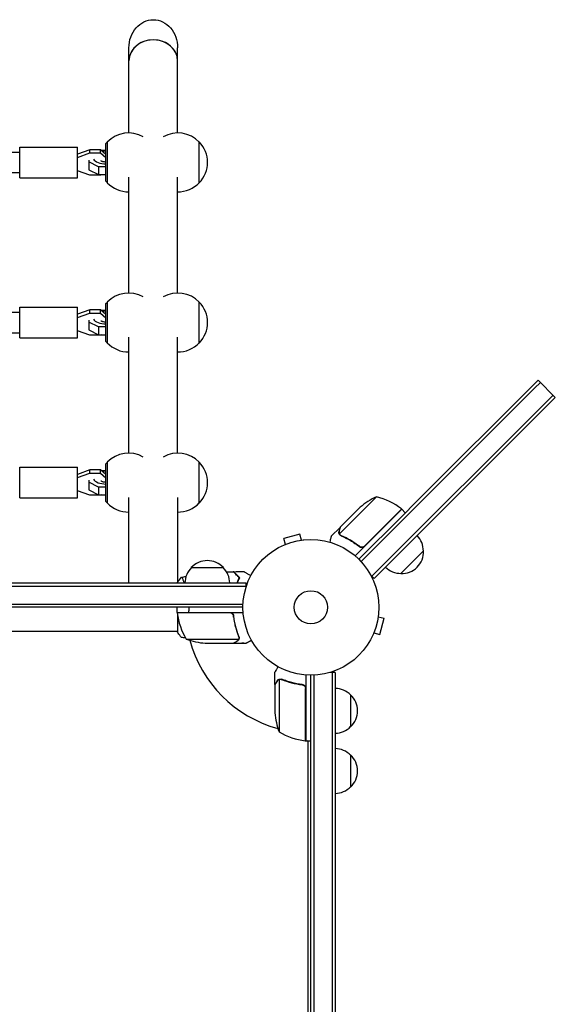
# Model space of a CAD drawing. Units: millimetres. Extents: x -5276 to 5536, y -7587 to 5535.
# Drawn here: x 855 to 1273, y 2936 to 3705 of the extents above; entities that cross this region are included whole.
import ezdxf

# ---------------------------------------------------------------- set-up
doc = ezdxf.new("R2010")
doc.units = ezdxf.units.MM
doc.header["$LTSCALE"] = 20
doc.layers.add('2d', color=230, linetype='Continuous')

msp = doc.modelspace()

# ---------------------------------------------------------------- linework, layer by layer
at = {"layer": '2d'}
for p, q in [((940, 3616.37), (940, 3682.86)), ((978, 3616.37), (978, 3682.86)), ((922.1, 3608.12), (923.1, 3609.12)), ((922.1, 3578.62), (922.1, 3608.12)), ((923.1, 3609.22), (923.1, 3577.52)), ((994.9, 3577.37), (994.9, 3609.37)), ((693.5, 3601.37), (854.75, 3601.37)), ((854.75, 3581.37), (854.75, 3605.37)), ((854.75, 3605.37), (899.75, 3605.37)), ((899.75, 3581.37), (899.75, 3605.37)), ((909.61, 3603.28), (899.75, 3599.82)), ((899.75, 3597.32), (909.61, 3600.78)), ((917.89, 3603.28), (909.61, 3603.28)), ((909.61, 3600.78), (909.61, 3603.28)), ((909.61, 3600.78), (917.89, 3600.78)), ((922.1, 3599.64), (917.89, 3603.28)), ((917.89, 3600.78), (917.89, 3603.28)), ((917.89, 3600.78), (922.1, 3597.14)), ((918.33, 3602.9), (922.1, 3602.9)), ((908.63, 3595.15), (908.63, 3587.65)), ((916.25, 3589.9), (908.63, 3593.71)), ((693.21, 3585.37), (854.75, 3585.37)), ((909.61, 3583.46), (899.75, 3586.92)), ((908.63, 3587.65), (916.25, 3583.84)), ((917.89, 3583.46), (909.61, 3583.46)), ((916.25, 3589.9), (916.25, 3583.84)), ((922.1, 3589.9), (916.25, 3589.9)), ((916.25, 3583.84), (922.1, 3583.84)), ((918.33, 3583.84), (917.89, 3583.46)), ((854.75, 3581.37), (899.75, 3581.37)), ((922.1, 3578.62), (923.1, 3577.62)), ((940, 3491.37), (940, 3581.87)), ((978, 3491.37), (978, 3581.87)), ((922.1, 3483.12), (923.1, 3484.12)), ((922.1, 3453.62), (922.1, 3483.12)), ((923.1, 3484.22), (923.1, 3452.52)), ((994.9, 3452.37), (994.9, 3484.37)), ((693.5, 3476.37), (854.75, 3476.37)), ((854.75, 3456.37), (854.75, 3480.37)), ((854.75, 3480.37), (899.75, 3480.37)), ((899.75, 3456.37), (899.75, 3480.37)), ((909.61, 3478.28), (899.75, 3474.82)), ((899.75, 3472.32), (909.61, 3475.78)), ((917.89, 3478.28), (909.61, 3478.28)), ((909.61, 3475.78), (909.61, 3478.28)), ((909.61, 3475.78), (917.89, 3475.78)), ((922.1, 3474.64), (917.89, 3478.28)), ((917.89, 3475.78), (917.89, 3478.28)), ((917.89, 3475.78), (922.1, 3472.14)), ((918.33, 3477.9), (922.1, 3477.9)), ((908.63, 3470.15), (908.63, 3462.65)), ((916.25, 3464.9), (908.63, 3468.71)), ((693.21, 3460.37), (854.75, 3460.37)), ((909.61, 3458.46), (899.75, 3461.92)), ((908.63, 3462.65), (916.25, 3458.84)), ((916.25, 3464.9), (916.25, 3458.84)), ((922.1, 3464.9), (916.25, 3464.9)), ((854.75, 3456.37), (899.75, 3456.37)), ((917.89, 3458.46), (909.61, 3458.46)), ((916.25, 3458.84), (922.1, 3458.84)), ((918.33, 3458.84), (917.89, 3458.46)), ((922.1, 3453.62), (923.1, 3452.62)), ((940, 3366.37), (940, 3456.87)), ((978, 3366.37), (978, 3456.87)), ((1164.28, 3328.28), (1259.34, 3423.34)), ((1256.55, 3417.02), (1261.11, 3421.57)), ((1259.34, 3423.34), (1272.78, 3409.91)), ((1166.04, 3326.51), (1256.55, 3417.02)), ((1271.01, 3411.68), (1129.59, 3270.25)), ((1272.78, 3409.91), (1131.36, 3268.49)), ((854.75, 3331.37), (854.75, 3355.37)), ((854.75, 3355.37), (899.75, 3355.37)), ((899.75, 3331.37), (899.75, 3355.37)), ((909.61, 3353.28), (899.75, 3349.82)), ((917.89, 3353.28), (909.61, 3353.28)), ((909.61, 3350.78), (909.61, 3353.28)), ((922.1, 3349.64), (917.89, 3353.28)), ((917.89, 3350.78), (917.89, 3353.28)), ((918.33, 3352.9), (922.1, 3352.9)), ((922.1, 3358.12), (923.1, 3359.12)), ((922.1, 3328.62), (922.1, 3358.12)), ((923.1, 3359.22), (923.1, 3327.52)), ((994.9, 3327.37), (994.9, 3359.37)), ((899.75, 3347.32), (909.61, 3350.78)), ((908.63, 3345.15), (908.63, 3337.65)), ((909.61, 3350.78), (917.89, 3350.78)), ((917.89, 3350.78), (922.1, 3347.14)), ((909.61, 3333.46), (899.75, 3336.92)), ((916.25, 3339.9), (908.63, 3343.71)), ((908.63, 3337.65), (916.25, 3333.84)), ((916.25, 3339.9), (916.25, 3333.84)), ((922.1, 3339.9), (916.25, 3339.9)), ((854.75, 3331.37), (899.75, 3331.37)), ((917.89, 3333.46), (909.61, 3333.46)), ((916.25, 3333.84), (922.1, 3333.84)), ((918.33, 3333.84), (917.89, 3333.46)), ((940, 3265), (940, 3331.87)), ((978, 3331.87), (978, 3265)), ((1133.27, 3332.27), (1120.54, 3319.54)), ((922.1, 3328.62), (923.1, 3327.62)), ((1104.98, 3308.58), (1120.47, 3324.07)), ((1152.89, 3322.54), (1116.54, 3286.2)), ((1166.04, 3326.51), (1121.2, 3281.67)), ((1135.07, 3305.01), (1152.74, 3322.68)), ((1152.89, 3322.54), (1155.72, 3319.72)), ((1164.28, 3328.28), (1153.28, 3317.28)), ((1120.54, 3319.54), (1104.35, 3303.35)), ((1119.48, 3283.48), (1153.28, 3317.28)), ((1104.84, 3308.44), (1097.91, 3301.51)), ((1104.84, 3308.44), (1104.92, 3308.35)), ((1073.42, 3303.13), (1060.87, 3299.76)), ((1062.11, 3295.13), (1060.87, 3299.76)), ((1074.66, 3298.49), (1073.42, 3303.13)), ((1076.12, 3298.67), (1076.17, 3298.69)), ((1076.17, 3298.69), (1076.17, 3298.68)), ((1104.77, 3302.4), (1104.78, 3302.4)), ((1123.86, 3293.8), (1135.07, 3305.01)), ((1060.71, 3294.54), (1060.76, 3294.56)), ((1060.71, 3294.54), (1060.71, 3294.54)), ((1119.12, 3294.15), (1120.18, 3293.09)), ((1169.89, 3290.05), (1152.22, 3272.38)), ((988.7, 3277), (1013.7, 3277)), ((1131.36, 3268.49), (1128.61, 3271.24)), ((50.8, 3265), (1031.2, 3265)), ((50.8, 3262.5), (1031.2, 3262.5)), ((1031.2, 3265), (1031.2, 3261.11)), ((52.94, 3248.5), (1029.06, 3248.5)), ((1029, 3246), (53, 3246)), ((977.75, 3242), (977.75, 3246)), ((977.75, 3242), (1029.15, 3242)), ((1018.61, 3241.8), (977.75, 3241.8)), ((978, 3242), (978, 3241.8)), ((978, 3239.87), (978, 3226.5)), ((1021.7, 3238.2), (1021.7, 3239.7)), ((1134.49, 3238.66), (1139.13, 3237.42)), ((1134.69, 3240.17), (1134.67, 3240.12)), ((1134.69, 3240.17), (1134.68, 3240.17)), ((1135.76, 3224.87), (1139.13, 3237.42)), ((978, 3227), (553.96, 3227)), ((984.75, 3221.25), (1025.64, 3221.25)), ((1026.01, 3222.22), (1026.01, 3222.22)), ((1130.56, 3224.76), (1130.54, 3224.71)), ((1130.54, 3224.71), (1130.54, 3224.71)), ((1131.13, 3226.11), (1135.76, 3224.87)), ((999.59, 3218), (1021.5, 3218)), ((1021.7, 3218), (1021.7, 3218.12)), ((1021.7, 3218), (1031.5, 3218)), ((1054, 3185.7), (1054, 3195.5)), ((1078, 3193.15), (1078, 3141.75)), ((1082, 2217), (1082, 3193)), ((1084.5, 2216.94), (1084.5, 3193.06)), ((1101, 3195.2), (1097.11, 3195.2)), ((1098.5, 3195.2), (1098.5, 2220.1)), ((1101, 3195.2), (1101, 2222.6)), ((1054, 3185.7), (1054.12, 3185.7)), ((1054, 3185.5), (1054, 3163.59)), ((1057.25, 3189.64), (1057.25, 3148.75)), ((1058.21, 3189.8), (1058.21, 3189.8)), ((1074.2, 3185.7), (1075.7, 3185.7)), ((1077.8, 3141.75), (1077.8, 3182.61)), ((1113, 3177.7), (1113, 3152.7)), ((1078, 3142.56), (1077.8, 3142.67)), ((1078, 3141.75), (1082, 3141.75)), ((1080, 3141.4), (1079.4, 3141.75)), ((1080, 2268.25), (1080, 3141.75)), ((1113, 3130.7), (1113, 3105.7))]:
    msp.add_line(p, q, dxfattribs=at)
for radius in [53, 13]:
    msp.add_circle((1082, 3246), radius, dxfattribs=at)
for centre, radius, start, end in [((939.77, 3593.37), 23, 60.31863, 136.43869), ((978.23, 3593.37), 23, 43.56131, 119.68137), ((978.38, 3593.37), 23, 315.92079, 44.07921), ((939.77, 3593.37), 23, 223.56131, 270.58129), ((978.23, 3593.37), 23, 269.41871, 316.43869), ((939.77, 3468.37), 23, 60.31863, 136.43869), ((978.23, 3468.37), 23, 43.56131, 119.68137), ((978.38, 3468.37), 23, 315.92079, 44.07921), ((939.77, 3468.37), 23, 223.56131, 270.58129), ((978.23, 3468.37), 23, 269.41871, 316.43869), ((939.77, 3343.37), 23, 60.31863, 136.43869), ((978.23, 3343.37), 23, 43.56131, 119.68137), ((978.38, 3343.37), 23, 315.92079, 44.07921), ((1153.52, 3286.55), 50, 113.8998, 131.37569), ((1121.47, 3283.68), 50, 51.47279, 76.34969), ((939.77, 3343.37), 23, 223.56131, 270.58129), ((978.23, 3343.37), 23, 269.41871, 316.43869), ((1150.74, 3320.45), 3, 48.19122, 51.47279), ((1152.79, 3290.19), 17, 359.1865, 44.3587), ((1152.91, 3289.36), 17, 267.66793, 2.33207), ((1000.7, 3264.81), 17, 134.1865, 179.3587), ((1001.2, 3265.48), 17, 42.66793, 137.33207), ((1001.7, 3264.81), 17, 0.6413, 45.8135), ((1152.08, 3289.48), 17, 225.6413, 270.8135), ((980.75, 3241.97), 3, 183.19122, 186.47279), ((1027.45, 3247.27), 50, 186.47279, 211.34969), ((1002.75, 3267.9), 50, 248.8998, 266.37569), ((1082, 3246), 98, 195.20005, 254.79995), ((1100.81, 3165.7), 17, 44.1865, 89.3587), ((1101.48, 3165.2), 17, 312.66793, 47.33207), ((1103.9, 3166.75), 50, 183.62431, 201.1002), ((1100.81, 3164.7), 17, 270.6413, 315.8135), ((1083.27, 3191.45), 50, 238.65031, 263.52721), ((1082, 3246), 98, 267.54371, 267.66075), ((1077.97, 3144.75), 3, 263.52721, 266.80878), ((1100.81, 3118.7), 17, 44.1865, 89.3587), ((1101.48, 3118.2), 17, 312.66793, 47.33207), ((1100.81, 3117.7), 17, 270.6413, 315.8135)]:
    msp.add_arc(centre, radius, start, end, dxfattribs=at)
at = {"layer": '2d', "extrusion": (0, 0, -1)}
for start_param, end_param in [(1.570796, 3.141593), (-3.141593, -1.570796)]:
    msp.add_ellipse((959, 3682.86), major_axis=(0, -21.94), ratio=0.866025, start_param=start_param, end_param=end_param, dxfattribs=at)
at = {"layer": '2d'}
for centre, major_axis, ratio, start_param, end_param in [((959, 3672.62), (19, 0), 0.866025, 0, 3.141593), ((959, 3672.62), (-19, 0), 0.866025, -1.570796, 0), ((959, 3672.62), (19, 0), 0.866025, 0, 1.570796), ((922.1, 3597.27), (-10, 0), 0.5, -1.570796, -1.286375), ((922.1, 3597.27), (-10, 0), 0.5, 0.252678, 1.570796), ((922.1, 3472.27), (-10, 0), 0.5, -1.570796, -1.286375), ((922.1, 3472.27), (-10, 0), 0.5, 0.252678, 1.570796), ((922.1, 3347.27), (-10, 0), 0.5, -1.570796, -1.286375), ((922.1, 3347.27), (-10, 0), 0.5, 0.252678, 1.570796)]:
    msp.add_ellipse(centre, major_axis=major_axis, ratio=ratio, start_param=start_param, end_param=end_param, dxfattribs=at)
for points, knots in [([(918.13, 3594.76), (918.15, 3594.75), (918.2, 3594.71), (918.39, 3594.6), (918.53, 3594.52), (918.93, 3594.36), (919.18, 3594.27), (919.8, 3594.11), (920.16, 3594.03), (920.97, 3593.92), (921.42, 3593.88), (921.95, 3593.87), (922.03, 3593.87), (922.1, 3593.87)], [3.703414, 3.703414, 3.703414, 3.703414, 3.845562, 3.845562, 4.020807, 4.020807, 4.217161, 4.217161, 4.436645, 4.436645, 4.673965, 4.673965, 4.712389, 4.712389, 4.712389, 4.712389]), ([(918.13, 3469.76), (918.15, 3469.75), (918.2, 3469.71), (918.39, 3469.6), (918.53, 3469.52), (918.93, 3469.36), (919.18, 3469.27), (919.8, 3469.11), (920.16, 3469.03), (920.97, 3468.92), (921.42, 3468.88), (921.95, 3468.87), (922.03, 3468.87), (922.1, 3468.87)], [3.703414, 3.703414, 3.703414, 3.703414, 3.845562, 3.845562, 4.020807, 4.020807, 4.217161, 4.217161, 4.436645, 4.436645, 4.673965, 4.673965, 4.712389, 4.712389, 4.712389, 4.712389]), ([(918.13, 3344.76), (918.15, 3344.75), (918.2, 3344.71), (918.39, 3344.6), (918.53, 3344.52), (918.93, 3344.36), (919.18, 3344.27), (919.8, 3344.11), (920.16, 3344.03), (920.97, 3343.92), (921.42, 3343.88), (921.95, 3343.87), (922.03, 3343.87), (922.1, 3343.87)], [3.703414, 3.703414, 3.703414, 3.703414, 3.845562, 3.845562, 4.020807, 4.020807, 4.217161, 4.217161, 4.436645, 4.436645, 4.673965, 4.673965, 4.712389, 4.712389, 4.712389, 4.712389]), ([(1104.98, 3308.58), (1104.92, 3308.36), (1104.82, 3307.98), (1104.54, 3306.93), (1104.36, 3306.26), (1104.14, 3305.46)], [0, 0, 0, 0, 0.00517024, 0.00517024, 0.01034048, 0.01034048, 0.01034048, 0.01034048]), ([(1097.91, 3301.51), (1097.91, 3301.51), (1097.88, 3301.39), (1097.78, 3301.02), (1097.74, 3300.87), (1097.67, 3300.6), (1097.63, 3300.46), (1097.58, 3300.29), (1097.55, 3300.18), (1097.54, 3300.12), (1097.32, 3299.31), (1097.04, 3298.27), (1096.68, 3296.93)], [0.5, 0.5, 0.5, 0.5, 0.625, 0.625, 0.6875, 0.6875, 0.71875, 0.734375, 0.734375, 0.75, 0.75, 0.9464969, 0.9464969, 0.9464969, 0.9464969]), ([(1104.08, 3303.48), (1104.03, 3303.62), (1103.99, 3303.76), (1103.95, 3303.97), (1103.93, 3304.08), (1103.91, 3304.21), (1103.91, 3304.27), (1103.9, 3304.3), (1103.9, 3304.32), (1103.9, 3304.33), (1103.9, 3304.33), (1103.88, 3304.68), (1103.92, 3305), (1104, 3305.3)], [0, 0, 0, 0, 0.25, 0.25, 0.375, 0.4375, 0.46875, 0.484375, 0.492188, 0.492188, 0.5, 0.5, 1, 1, 1, 1]), ([(1104.14, 3305.46), (1104.1, 3305.29), (1104.07, 3305.13), (1104.04, 3304.83), (1104.04, 3304.69), (1104.06, 3304.26), (1104.11, 3303.99), (1104.19, 3303.73)], [0, 0, 0, 0, 0.001089402, 0.001089402, 0.002178803, 0.002178803, 0.004357607, 0.004357607, 0.004357607, 0.004357607]), ([(1104.53, 3302.68), (1104.41, 3302.83), (1104.31, 3302.99), (1104.17, 3303.27), (1104.12, 3303.39), (1104.08, 3303.48)], [0.000526185, 0.000526185, 0.000526185, 0.000526185, 0.001315456, 0.001315456, 0.002104727, 0.002104727, 0.002104727, 0.002104727]), ([(1104.53, 3302.68), (1104.41, 3302.83), (1104.31, 3302.99), (1104.19, 3303.22), (1104.15, 3303.31), (1104.12, 3303.38)], [0.000526185, 0.000526185, 0.000526185, 0.000526185, 0.001315456, 0.001315456, 0.001853172, 0.001853172, 0.001853172, 0.001853172]), ([(1104.9, 3302.58), (1104.79, 3302.69), (1104.69, 3302.81), (1104.5, 3303.07), (1104.42, 3303.21), (1104.35, 3303.35)], [0.001328787, 0.001328787, 0.001328787, 0.001328787, 0.001872455, 0.001872455, 0.002416124, 0.002416124, 0.002416124, 0.002416124]), ([(1105.72, 3301.76), (1108.13, 3300.74), (1110.52, 3299.54), (1114.07, 3297.44), (1115.25, 3296.69), (1117, 3295.48), (1117.58, 3295.06), (1118.74, 3294.2), (1119.31, 3293.76), (1119.87, 3293.31)], [0, 0, 0, 0, 0.00869705, 0.00869705, 0.01304558, 0.01304558, 0.01521984, 0.01521984, 0.01739411, 0.01739411, 0.01739411, 0.01739411]), ([(1119.87, 3293.57), (1117.61, 3295.37), (1115.3, 3296.94), (1110.63, 3299.71), (1108.26, 3300.9), (1105.86, 3301.92)], [0, 0, 0, 0, 0.00859307, 0.00859307, 0.01718614, 0.01718614, 0.01718614, 0.01718614]), ([(1123.03, 3293.21), (1122.77, 3293.09), (1122.51, 3293), (1122.09, 3292.93), (1121.95, 3292.92), (1121.67, 3292.91), (1121.53, 3292.92), (1121.12, 3292.97), (1120.84, 3293.04), (1120.33, 3293.25), (1120.08, 3293.39), (1119.87, 3293.57)], [0.001013661, 0.001013661, 0.001013661, 0.001013661, 0.001852653, 0.001852653, 0.002272148, 0.002272148, 0.002691644, 0.002691644, 0.003530636, 0.003530636, 0.004369628, 0.004369628, 0.004369628, 0.004369628]), ([(1123.87, 3293.53), (1123.74, 3293.4), (1123.6, 3293.28), (1123.3, 3293.07), (1123.14, 3292.98), (1122.8, 3292.83), (1122.63, 3292.77), (1122.27, 3292.69), (1122.09, 3292.66), (1121.72, 3292.64), (1121.54, 3292.65), (1121.18, 3292.7), (1121, 3292.74), (1120.66, 3292.85), (1120.49, 3292.92), (1120.17, 3293.09), (1120.02, 3293.19), (1119.87, 3293.31)], [0, 0, 0, 0, 0.000547172, 0.000547172, 0.001094344, 0.001094344, 0.001641516, 0.001641516, 0.002188688, 0.002188688, 0.00273586, 0.00273586, 0.003283032, 0.003283032, 0.003830204, 0.003830204, 0.004377377, 0.004377377, 0.004377377, 0.004377377]), ([(1123.03, 3293.21), (1122.77, 3293.09), (1122.51, 3293), (1122.09, 3292.93), (1121.95, 3292.92), (1121.67, 3292.91), (1121.53, 3292.92), (1121.16, 3292.96), (1120.92, 3293.02), (1120.7, 3293.1)], [0.001013661, 0.001013661, 0.001013661, 0.001013661, 0.001852653, 0.001852653, 0.002272148, 0.002272148, 0.002691644, 0.002691644, 0.003402455, 0.003402455, 0.003402455, 0.003402455]), ([(981, 3269.5), (981, 3269.5), (981, 3269.5), (981, 3269.5), (981.02, 3269.5), (981.07, 3269.51), (981.09, 3269.51), (981.14, 3269.47), (981.17, 3269.44), (981.34, 3269.24), (981.53, 3268.91), (981.89, 3268.17), (982.02, 3267.88), (982.31, 3267.22), (982.47, 3266.86), (982.81, 3266.01), (982.99, 3265.53), (983.19, 3265)], [0.12220864, 0.12220864, 0.12220864, 0.12220864, 0.12268837, 0.12268837, 0.12524335, 0.12524335, 0.12652085, 0.12652085, 0.12779834, 0.12779834, 0.13290832, 0.13290832, 0.13546331, 0.13546331, 0.1380183, 0.1380183, 0.14085007, 0.14085007, 0.14085007, 0.14085007]), ([(1026.25, 3269), (1025.7, 3269.55), (1025.18, 3270.07), (1024.24, 3271.01), (1023.8, 3271.45), (1023.22, 3272.03), (1023.04, 3272.21), (1022.7, 3272.55), (1022.54, 3272.71), (1022.12, 3273.13), (1021.9, 3273.35), (1021.67, 3273.59), (1021.6, 3273.65), (1021.52, 3273.73), (1021.49, 3273.76), (1021.47, 3273.78), (1021.46, 3273.8), (1021.44, 3273.81), (1021.44, 3273.82), (1021.43, 3273.82), (1021.43, 3273.82), (1021.43, 3273.82)], [0, 0, 0, 0, 0.00350666, 0.00350666, 0.00701332, 0.00701332, 0.00876665, 0.00876665, 0.01051997, 0.01051997, 0.01402663, 0.01402663, 0.01577996, 0.01577996, 0.01753329, 0.01753329, 0.02103995, 0.02103995, 0.02454661, 0.02454661, 0.02744921, 0.02744921, 0.02744921, 0.02744921]), ([(1026.49, 3269.04), (1025.94, 3269.59), (1025.43, 3270.1), (1024.49, 3271.05), (1024.06, 3271.48), (1023.48, 3272.06), (1023.3, 3272.24), (1022.96, 3272.58), (1022.8, 3272.73), (1022.38, 3273.15), (1022.16, 3273.37), (1021.93, 3273.6), (1021.87, 3273.66), (1021.81, 3273.73), (1021.79, 3273.74), (1021.77, 3273.77), (1021.76, 3273.77), (1021.74, 3273.8), (1021.73, 3273.81), (1021.71, 3273.82), (1021.71, 3273.83), (1021.7, 3273.83), (1021.7, 3273.83), (1021.7, 3273.83)], [0, 0, 0, 0, 0.0035063, 0.0035063, 0.0070126, 0.0070126, 0.00876575, 0.00876575, 0.0105189, 0.0105189, 0.0140252, 0.0140252, 0.01577835, 0.01577835, 0.01665493, 0.01665493, 0.0175315, 0.0175315, 0.02103781, 0.02103781, 0.02454411, 0.02454411, 0.0274484, 0.0274484, 0.0274484, 0.0274484]), ([(1024.37, 3265), (1024.59, 3265.53), (1024.81, 3266.04), (1025.45, 3267.43), (1025.85, 3268.25), (1026.25, 3269)], [0.009727687, 0.009727687, 0.009727687, 0.009727687, 0.011945424, 0.011945424, 0.015927232, 0.015927232, 0.015927232, 0.015927232]), ([(1024.58, 3265), (1024.6, 3265.05), (1024.62, 3265.1), (1024.85, 3265.62), (1025.05, 3266.09), (1025.67, 3267.44), (1026.09, 3268.28), (1026.49, 3269.04)], [0.009907741, 0.009907741, 0.009907741, 0.009907741, 0.010107348, 0.010107348, 0.012128818, 0.012128818, 0.016171757, 0.016171757, 0.016171757, 0.016171757]), ([(1029.61, 3274.02), (1029.61, 3274.02), (1029.62, 3274.01), (1029.64, 3274.01), (1029.64, 3274), (1029.66, 3273.99), (1029.67, 3273.99), (1029.68, 3273.98), (1029.69, 3273.97), (1029.77, 3273.93), (1029.85, 3273.88), (1030.2, 3273.68), (1030.56, 3273.47), (1031.25, 3273.08), (1031.5, 3272.93), (1032.05, 3272.61), (1032.34, 3272.45), (1033.26, 3271.91), (1033.94, 3271.52), (1034.83, 3271.01), (1035, 3270.91), (1035.17, 3270.81)], [0.03093242, 0.03093242, 0.03093242, 0.03093242, 0.03756195, 0.03756195, 0.04131815, 0.04131815, 0.04225719, 0.04225719, 0.04319624, 0.04319624, 0.04507434, 0.04507434, 0.04883054, 0.04883054, 0.05070863, 0.05070863, 0.05258673, 0.05258673, 0.05634293, 0.05634293, 0.05718798, 0.05718798, 0.05718798, 0.05718798]), ([(986.73, 3246), (986.73, 3245.14), (986.71, 3244.28), (986.64, 3242.95), (986.6, 3242.47), (986.57, 3242)], [0.163568183, 0.163568183, 0.163568183, 0.163568183, 0.1661247, 0.1661247, 0.167577794, 0.167577794, 0.167577794, 0.167577794]), ([(1018.79, 3242), (1018.97, 3242), (1019.15, 3241.98), (1019.51, 3241.92), (1019.69, 3241.87), (1020.03, 3241.73), (1020.2, 3241.65), (1020.51, 3241.46), (1020.66, 3241.35), (1020.93, 3241.11), (1021.05, 3240.97), (1021.27, 3240.69), (1021.37, 3240.53), (1021.54, 3240.21), (1021.61, 3240.04), (1021.71, 3239.69), (1021.75, 3239.51), (1021.77, 3239.33)], [0, 0, 0, 0, 0.000547172, 0.000547172, 0.001094344, 0.001094344, 0.001641516, 0.001641516, 0.002188688, 0.002188688, 0.00273586, 0.00273586, 0.003283032, 0.003283032, 0.003830204, 0.003830204, 0.004377377, 0.004377377, 0.004377377, 0.004377377]), ([(1019.61, 3241.63), (1019.87, 3241.53), (1020.12, 3241.41), (1020.46, 3241.16), (1020.57, 3241.07), (1020.78, 3240.88), (1020.87, 3240.77), (1021.1, 3240.48), (1021.23, 3240.28), (1021.33, 3240.06)], [0.001013661, 0.001013661, 0.001013661, 0.001013661, 0.001852653, 0.001852653, 0.002272148, 0.002272148, 0.002691644, 0.002691644, 0.003402455, 0.003402455, 0.003402455, 0.003402455]), ([(1019.61, 3241.63), (1019.87, 3241.53), (1020.12, 3241.41), (1020.46, 3241.16), (1020.57, 3241.07), (1020.78, 3240.88), (1020.87, 3240.77), (1021.13, 3240.45), (1021.27, 3240.2), (1021.49, 3239.69), (1021.56, 3239.42), (1021.59, 3239.14)], [0.001013661, 0.001013661, 0.001013661, 0.001013661, 0.001852653, 0.001852653, 0.002272148, 0.002272148, 0.002691644, 0.002691644, 0.003530636, 0.003530636, 0.004369628, 0.004369628, 0.004369628, 0.004369628]), ([(1021.59, 3239.14), (1021.91, 3236.27), (1022.43, 3233.53), (1023.78, 3228.27), (1024.61, 3225.75), (1025.58, 3223.33)], [0, 0, 0, 0, 0.00859307, 0.00859307, 0.01718614, 0.01718614, 0.01718614, 0.01718614]), ([(1025.8, 3223.34), (1024.82, 3225.77), (1023.97, 3228.31), (1022.95, 3232.31), (1022.65, 3233.67), (1022.27, 3235.76), (1022.15, 3236.47), (1021.94, 3237.9), (1021.85, 3238.61), (1021.77, 3239.33)], [0, 0, 0, 0, 0.00869705, 0.00869705, 0.01304558, 0.01304558, 0.01521984, 0.01521984, 0.01739411, 0.01739411, 0.01739411, 0.01739411]), ([(981, 3222.5), (980.11, 3223.54), (979.22, 3224.71), (978.26, 3226.11), (978.13, 3226.3), (978, 3226.5)], [0, 0, 0, 0, 4.405133, 4.405133, 5.108724, 5.108724, 5.108724, 5.108724]), ([(1025.8, 3222.19), (1025.8, 3222.03), (1025.78, 3221.87), (1025.73, 3221.56), (1025.69, 3221.4), (1025.64, 3221.25)], [0.001328787, 0.001328787, 0.001328787, 0.001328787, 0.001872455, 0.001872455, 0.002416124, 0.002416124, 0.002416124, 0.002416124]), ([(1025.99, 3221.86), (1025.97, 3221.66), (1025.92, 3221.48), (1025.83, 3221.18), (1025.78, 3221.06), (1025.74, 3220.97)], [0.000526185, 0.000526185, 0.000526185, 0.000526185, 0.001315456, 0.001315456, 0.002104727, 0.002104727, 0.002104727, 0.002104727]), ([(1025.99, 3221.86), (1025.97, 3221.66), (1025.92, 3221.48), (1025.85, 3221.23), (1025.81, 3221.14), (1025.78, 3221.07)], [0.000526185, 0.000526185, 0.000526185, 0.000526185, 0.001315456, 0.001315456, 0.001853172, 0.001853172, 0.001853172, 0.001853172]), ([(1021.5, 3218), (1021.69, 3218.11), (1022.04, 3218.31), (1022.98, 3218.85), (1023.58, 3219.2), (1024.3, 3219.62)], [0, 0, 0, 0, 0.00517024, 0.00517024, 0.01034048, 0.01034048, 0.01034048, 0.01034048]), ([(1024.3, 3219.62), (1024.45, 3219.7), (1024.58, 3219.79), (1024.81, 3219.98), (1024.92, 3220.09), (1025.21, 3220.4), (1025.36, 3220.63), (1025.48, 3220.87)], [0, 0, 0, 0, 0.001089402, 0.001089402, 0.002178803, 0.002178803, 0.004357607, 0.004357607, 0.004357607, 0.004357607]), ([(1025.74, 3220.97), (1025.68, 3220.84), (1025.61, 3220.71), (1025.49, 3220.52), (1025.43, 3220.43), (1025.35, 3220.33), (1025.3, 3220.28), (1025.28, 3220.26), (1025.28, 3220.25), (1025.27, 3220.24), (1025.27, 3220.24), (1025.04, 3219.98), (1024.79, 3219.78), (1024.51, 3219.62)], [0, 0, 0, 0, 0.25, 0.25, 0.375, 0.4375, 0.46875, 0.484375, 0.492188, 0.492188, 0.5, 0.5, 1, 1, 1, 1]), ([(1029.65, 3218), (1029.64, 3218), (1029.63, 3217.99), (1029.62, 3217.99), (1029.61, 3217.98), (1029.61, 3217.98)], [0.020197264, 0.020197264, 0.020197264, 0.020197264, 0.022740241, 0.022740241, 0.029359021, 0.029359021, 0.029359021, 0.029359021]), ([(1031.5, 3218), (1031.5, 3218), (1031.61, 3218.06), (1031.93, 3218.25), (1032.07, 3218.33), (1032.31, 3218.47), (1032.44, 3218.54), (1032.59, 3218.63), (1032.69, 3218.69), (1032.75, 3218.72), (1033.47, 3219.14), (1034.41, 3219.68), (1035.61, 3220.37)], [0.5, 0.5, 0.5, 0.5, 0.625, 0.625, 0.6875, 0.6875, 0.71875, 0.734375, 0.734375, 0.75, 0.75, 0.9464969, 0.9464969, 0.9464969, 0.9464969]), ([(1056.37, 3199.61), (1056.12, 3199.17), (1055.89, 3198.77), (1055.49, 3198.08), (1055.32, 3197.79), (1055.09, 3197.39), (1054.98, 3197.2), (1054.88, 3197.02), (1054.81, 3196.91), (1054.78, 3196.85), (1054.25, 3195.93), (1054, 3195.5), (1054, 3195.5)], [0.0535022, 0.0535022, 0.0535022, 0.0535022, 0.125, 0.125, 0.1875, 0.1875, 0.21875, 0.234375, 0.234375, 0.25, 0.25, 0.5, 0.5, 0.5, 0.5]), ([(1055.62, 3188.3), (1055.2, 3187.58), (1054.85, 3186.98), (1054.31, 3186.04), (1054.11, 3185.69), (1054, 3185.5)], [0, 0, 0, 0, 0.00517024, 0.00517024, 0.01034048, 0.01034048, 0.01034048, 0.01034048]), ([(1055.62, 3188.51), (1055.7, 3188.65), (1055.79, 3188.78), (1055.94, 3188.97), (1056, 3189.03), (1056.08, 3189.12), (1056.13, 3189.16), (1056.18, 3189.21), (1056.21, 3189.24), (1056.22, 3189.25), (1056.23, 3189.26), (1056.23, 3189.26), (1056.46, 3189.46), (1056.7, 3189.62), (1056.97, 3189.74)], [0, 0, 0, 0, 0.25, 0.25, 0.375, 0.375, 0.4375, 0.46875, 0.484375, 0.492187, 0.492187, 0.5, 0.5, 1, 1, 1, 1]), ([(1056.87, 3189.48), (1056.63, 3189.36), (1056.4, 3189.21), (1056.09, 3188.92), (1055.99, 3188.81), (1055.79, 3188.58), (1055.7, 3188.45), (1055.62, 3188.3)], [0, 0, 0, 0, 0.00218234, 0.00218234, 0.003273511, 0.003273511, 0.004364681, 0.004364681, 0.004364681, 0.004364681]), ([(1055.62, 3188.51), (1055.7, 3188.65), (1055.79, 3188.78), (1055.94, 3188.97), (1056, 3189.03), (1056.08, 3189.12), (1056.13, 3189.16), (1056.18, 3189.21), (1056.21, 3189.24), (1056.22, 3189.25), (1056.23, 3189.26), (1056.23, 3189.26), (1056.25, 3189.27), (1056.26, 3189.28), (1056.27, 3189.29)], [0, 0, 0, 0, 0.25, 0.25, 0.375, 0.375, 0.4375, 0.46875, 0.484375, 0.4921875, 0.4921875, 0.5, 0.5, 0.5253358, 0.5253358, 0.5253358, 0.5253358]), ([(1056.97, 3189.74), (1057.03, 3189.77), (1057.1, 3189.8), (1057.26, 3189.86), (1057.36, 3189.89), (1057.57, 3189.94), (1057.69, 3189.97), (1057.94, 3190), (1058.08, 3190.01), (1058.23, 3190.01)], [0, 0, 0, 0, 0.00051115, 0.00051115, 0.001022301, 0.001022301, 0.001533451, 0.001533451, 0.002044601, 0.002044601, 0.002044601, 0.002044601]), ([(1059.33, 3189.58), (1061.75, 3188.61), (1064.27, 3187.78), (1069.53, 3186.43), (1072.27, 3185.91), (1075.14, 3185.59)], [0, 0, 0, 0, 0.00859307, 0.00859307, 0.01718614, 0.01718614, 0.01718614, 0.01718614]), ([(1075.33, 3185.77), (1072.47, 3186.08), (1069.71, 3186.6), (1066.36, 3187.45), (1065.7, 3187.63), (1064.39, 3188.01), (1063.73, 3188.21), (1061.81, 3188.85), (1060.56, 3189.31), (1059.34, 3189.8)], [0.00267622, 0.00267622, 0.00267622, 0.00267622, 0.01136401, 0.01136401, 0.01353595, 0.01353595, 0.0157079, 0.0157079, 0.0200518, 0.0200518, 0.0200518, 0.0200518]), ([(1075.14, 3185.59), (1075.42, 3185.56), (1075.68, 3185.49), (1076.07, 3185.33), (1076.2, 3185.27), (1076.44, 3185.12), (1076.55, 3185.05), (1076.88, 3184.79), (1077.08, 3184.58), (1077.32, 3184.24), (1077.4, 3184.12), (1077.53, 3183.87), (1077.58, 3183.74), (1077.63, 3183.61)], [0, 0, 0, 0, 0.000839577, 0.000839577, 0.001259366, 0.001259366, 0.001679155, 0.001679155, 0.002518732, 0.002518732, 0.002938521, 0.002938521, 0.00335831, 0.00335831, 0.00335831, 0.00335831]), ([(1075.33, 3185.77), (1075.51, 3185.75), (1075.69, 3185.71), (1076.03, 3185.61), (1076.2, 3185.54), (1076.53, 3185.37), (1076.68, 3185.28), (1076.97, 3185.06), (1077.11, 3184.93), (1077.35, 3184.66), (1077.46, 3184.51), (1077.65, 3184.2), (1077.73, 3184.03), (1077.87, 3183.69), (1077.92, 3183.52), (1077.98, 3183.16), (1078, 3182.97), (1078, 3182.79)], [0, 0, 0, 0, 0.000547232, 0.000547232, 0.001094464, 0.001094464, 0.001641696, 0.001641696, 0.002188928, 0.002188928, 0.002736159, 0.002736159, 0.003283391, 0.003283391, 0.003830623, 0.003830623, 0.004377855, 0.004377855, 0.004377855, 0.004377855]), ([(1076.06, 3185.33), (1076.15, 3185.29), (1076.24, 3185.24), (1076.44, 3185.12), (1076.55, 3185.05), (1076.88, 3184.79), (1077.08, 3184.58), (1077.32, 3184.24), (1077.4, 3184.12), (1077.53, 3183.87), (1077.58, 3183.74), (1077.63, 3183.61)], [0.000970326, 0.000970326, 0.000970326, 0.000970326, 0.001259366, 0.001259366, 0.001679155, 0.001679155, 0.002518732, 0.002518732, 0.002938521, 0.002938521, 0.00335831, 0.00335831, 0.00335831, 0.00335831])]:
    msp.add_open_spline(points, degree=3, knots=knots, dxfattribs=at)
for points, weights in [([(1104.84, 3308.44), (1104.84, 3308.44), (1104.55, 3307.38), (1104, 3305.3)], [0.983775506511, 0.983775506511, 0.989183671007, 1]), ([(1021.7, 3218), (1021.7, 3218), (1022.65, 3218.55), (1024.51, 3219.62)], [0.983775506511, 0.983775506511, 0.989183671007, 1]), ([(1055.62, 3188.51), (1054.55, 3186.65), (1054, 3185.7), (1054, 3185.7)], [1, 0.989183671007, 0.983775506511, 0.983775506511])]:
    msp.add_rational_spline(points, weights, degree=3, dxfattribs=at)
for points in [[(1104.35, 3303.35), (1104.29, 3303.47), (1104.24, 3303.6), (1104.19, 3303.73)], [(1104.53, 3302.68), (1104.6, 3302.59), (1104.68, 3302.49), (1104.77, 3302.4)], [(1104.82, 3302.36), (1104.81, 3302.37), (1104.79, 3302.39), (1104.78, 3302.4)], [(1105.72, 3301.76), (1105.38, 3301.91), (1105.08, 3302.11), (1104.82, 3302.36)], [(1104.9, 3302.58), (1104.91, 3302.57), (1104.91, 3302.57), (1104.92, 3302.56)], [(1105.86, 3301.92), (1105.5, 3302.08), (1105.19, 3302.29), (1104.92, 3302.56)], [(1104.92, 3302.56), (1104.92, 3302.56), (1104.92, 3302.56), (1104.92, 3302.56)], [(1123.03, 3293.21), (1123.34, 3293.36), (1123.61, 3293.55), (1123.86, 3293.8)], [(978, 3265.5), (978.93, 3266.92), (979.97, 3268.29), (981, 3269.5)], [(981, 3269.5), (981, 3269.5), (981, 3269.5), (981, 3269.5)], [(981.06, 3269.51), (982.22, 3269.72), (983.38, 3269.91), (984.54, 3270.11)], [(1016.26, 3273.58), (1017.98, 3273.68), (1019.71, 3273.76), (1021.43, 3273.82)], [(1021.7, 3273.83), (1024.34, 3273.93), (1026.98, 3273.99), (1029.61, 3274.02)], [(1014.12, 3242), (1014.13, 3241.93), (1014.13, 3241.87), (1014.14, 3241.8)], [(1014.32, 3242), (1014.33, 3241.93), (1014.33, 3241.87), (1014.34, 3241.8)], [(1019.61, 3241.63), (1019.28, 3241.74), (1018.95, 3241.8), (1018.61, 3241.8)], [(984.35, 3221.93), (983.25, 3222.11), (982.15, 3222.3), (981.06, 3222.49)], [(1025.64, 3221.25), (1025.6, 3221.12), (1025.54, 3220.99), (1025.48, 3220.87)], [(1025.58, 3223.33), (1025.73, 3222.97), (1025.8, 3222.59), (1025.8, 3222.21)], [(1025.8, 3223.34), (1025.93, 3223), (1026, 3222.65), (1026.01, 3222.29)], [(1025.8, 3222.19), (1025.8, 3222.19), (1025.8, 3222.2), (1025.8, 3222.21)], [(1025.8, 3222.21), (1025.8, 3222.21), (1025.8, 3222.21), (1025.8, 3222.21)], [(1025.99, 3221.86), (1026, 3221.97), (1026.01, 3222.09), (1026.01, 3222.22)], [(1026.01, 3222.29), (1026.01, 3222.27), (1026.01, 3222.24), (1026.01, 3222.22)], [(1029.61, 3217.98), (1029.14, 3217.99), (1028.67, 3217.99), (1028.19, 3218)], [(1056.87, 3189.48), (1056.99, 3189.54), (1057.12, 3189.6), (1057.25, 3189.64)], [(1057.25, 3189.64), (1057.56, 3189.75), (1057.87, 3189.8), (1058.19, 3189.8)], [(1058.19, 3189.8), (1058.19, 3189.8), (1058.2, 3189.8), (1058.21, 3189.8)], [(1058.21, 3189.8), (1058.28, 3189.8), (1058.34, 3189.8), (1058.41, 3189.79)], [(1058.21, 3189.8), (1058.4, 3189.8), (1058.58, 3189.78), (1058.77, 3189.75)], [(1058.21, 3189.8), (1058.21, 3189.8), (1058.21, 3189.8), (1058.21, 3189.8)], [(1058.23, 3190.01), (1058.25, 3190.01), (1058.27, 3190.01), (1058.29, 3190.01)], [(1058.29, 3190.01), (1058.65, 3190), (1059, 3189.93), (1059.34, 3189.8)], [(1058.77, 3189.75), (1058.96, 3189.71), (1059.15, 3189.66), (1059.33, 3189.58)], [(1077.63, 3183.61), (1077.74, 3183.28), (1077.8, 3182.95), (1077.8, 3182.61)], [(1077.99, 3183.03), (1078, 3182.95), (1078, 3182.87), (1078, 3182.79)]]:
    msp.add_open_spline(points, degree=3, dxfattribs=at)

doc.saveas('drawing.dxf')
